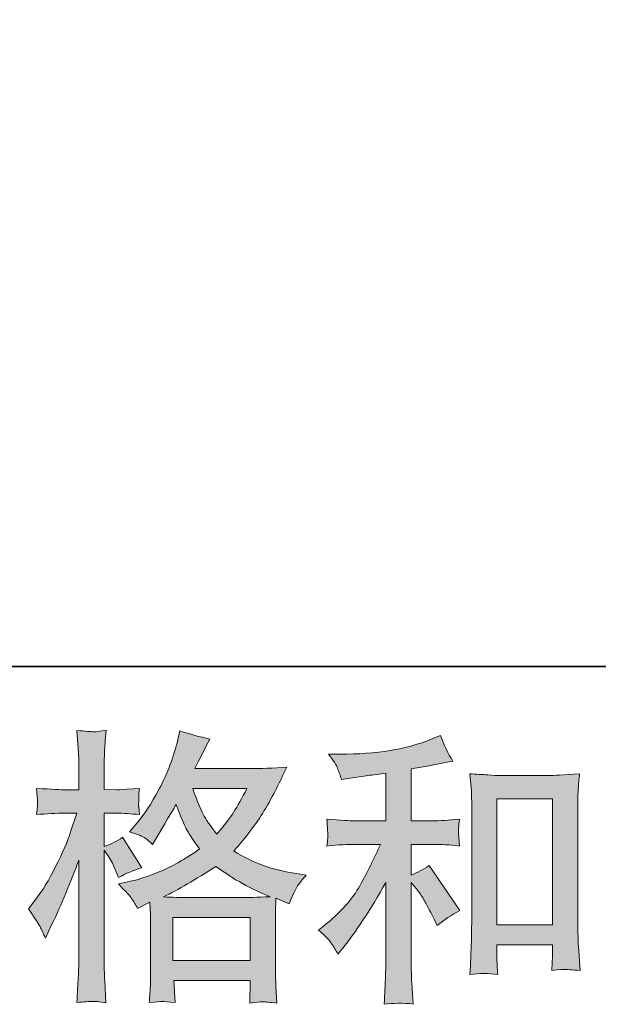
# Model space of a CAD drawing. Units: inches. Extents: x -648 to 482, y -182 to 623.
# Drawn here: x -262 to -204, y -182 to -85 of the extents above; entities that cross this region are included whole.
import ezdxf

# ---------------------------------------------------------------- set-up
doc = ezdxf.new("R2010")
doc.units = ezdxf.units.IN
doc.header["$MEASUREMENT"] = 0
doc.layers.add('图层 1', color=7, linetype='Continuous')

msp = doc.modelspace()

# ---------------------------------------------------------------- hatches: boundary and pattern name
at = {"layer": '图层 1'}
h = msp.add_hatch(color=7, dxfattribs=at)
h.dxf.hatch_style = 2
h.paths.add_polyline_path([(-246.358, -173.582), (-238.71, -173.582), (-238.71, -177.819), (-246.358, -177.819)])
edge = h.paths.add_edge_path()
edge.add_spline(control_points=[(-239.031, -160.799), (-239.521, -161.755), (-239.947, -162.523), (-240.318, -163.104), (-240.683, -163.685), (-241.243, -164.426), (-242.012, -165.325), (-242.649, -164.501), (-243.101, -163.835), (-243.359, -163.329), (-243.624, -162.823), (-243.97, -161.98), (-244.402, -160.799), (-244.402, -160.799), (-239.031, -160.799), (-239.031, -160.799)], knot_values=[0, 0, 0, 0, 1, 1, 1, 2, 2, 2, 3, 3, 3, 4, 4, 4, 5, 5, 5, 5], degree=3, periodic=0)
edge = h.paths.add_edge_path()
edge.add_spline(control_points=[(-259.545, -174.463), (-259.378, -174.773), (-259.2, -175.157), (-259.013, -175.607), (-259.013, -175.607), (-258.394, -174.313), (-258.394, -174.313), (-257.401, -172.233), (-256.503, -170.087), (-255.697, -167.875), (-255.697, -167.875), (-255.697, -177.434), (-255.697, -177.434), (-255.697, -178.165), (-255.716, -178.859), (-255.749, -179.515), (-255.789, -180.171), (-255.836, -180.996), (-255.894, -181.989), (-255.126, -181.933), (-254.608, -181.895), (-254.362, -181.891), (-254.123, -181.877), (-253.673, -181.924), (-253.015, -182.017), (-253.015, -182.017), (-253.129, -179.852), (-253.129, -179.852), (-253.162, -179.196), (-253.183, -178.4), (-253.183, -177.462), (-253.183, -177.462), (-253.183, -166.895), (-253.183, -166.895), (-253.183, -166.895), (-252.759, -167.509), (-252.759, -167.509), (-252.612, -167.753), (-252.483, -167.978), (-252.368, -168.184), (-252.368, -168.184), (-252.031, -168.971), (-252.031, -168.971), (-252.031, -168.971), (-251.747, -169.618), (-251.747, -169.618), (-251.037, -169.206), (-250.269, -168.878), (-249.444, -168.634), (-249.444, -168.634), (-251.353, -165.625), (-251.353, -165.625), (-251.934, -166.019), (-252.544, -166.319), (-253.183, -166.525), (-253.183, -166.525), (-253.183, -163.235), (-253.183, -163.235), (-253.183, -163.235), (-251.944, -163.235), (-251.944, -163.235), (-251.311, -163.235), (-250.547, -163.282), (-249.669, -163.376), (-249.669, -163.376), (-249.751, -162.589), (-249.751, -162.589), (-249.772, -162.589), (-249.772, -162.429), (-249.751, -162.111), (-249.751, -162.111), (-249.751, -161.614), (-249.751, -161.614), (-249.751, -161.436), (-249.727, -161.155), (-249.669, -160.771), (-249.669, -160.771), (-250.932, -160.855), (-250.932, -160.855), (-251.571, -160.911), (-251.902, -160.93), (-251.92, -160.911), (-251.92, -160.911), (-253.183, -160.883), (-253.183, -160.883), (-253.183, -160.883), (-253.183, -159.224), (-253.183, -159.224), (-253.183, -158.343), (-253.174, -157.668), (-253.153, -157.2), (-253.134, -156.731), (-253.083, -156), (-252.987, -155.007), (-253.605, -155.119), (-254.036, -155.166), (-254.261, -155.157), (-254.498, -155.147), (-255.039, -155.11), (-255.894, -155.035), (-255.894, -155.035), (-255.726, -157.256), (-255.726, -157.256), (-255.707, -157.462), (-255.697, -158.071), (-255.697, -159.084), (-255.697, -159.084), (-255.697, -160.911), (-255.697, -160.911), (-255.697, -160.911), (-257.017, -160.911), (-257.017, -160.911), (-257.391, -160.911), (-258.345, -160.864), (-259.887, -160.771), (-259.828, -161.474), (-259.8, -161.9), (-259.791, -162.045), (-259.781, -162.186), (-259.781, -162.364), (-259.8, -162.561), (-259.819, -162.758), (-259.847, -163.029), (-259.887, -163.376), (-258.926, -163.282), (-257.973, -163.235), (-257.017, -163.235), (-257.017, -163.235), (-255.894, -163.235), (-255.894, -163.235), (-255.894, -163.235), (-256.513, -165.096), (-256.513, -165.096), (-256.81, -166.028), (-257.309, -167.172), (-258.001, -168.531), (-258.697, -169.894), (-259.315, -170.921), (-259.856, -171.614), (-259.856, -171.614), (-260.702, -172.711), (-260.702, -172.711), (-260.102, -173.573), (-259.718, -174.154), (-259.545, -174.463)], knot_values=[0, 0, 0, 0, 0.352778, 0.352778, 0.352778, 0.705556, 0.705556, 0.705556, 1.058333, 1.058333, 1.058333, 1.411111, 1.411111, 1.411111, 1.763889, 1.763889, 1.763889, 2.116667, 2.116667, 2.116667, 2.469444, 2.469444, 2.469444, 2.822222, 2.822222, 2.822222, 3.175, 3.175, 3.175, 3.527778, 3.527778, 3.527778, 3.880556, 3.880556, 3.880556, 4.233333, 4.233333, 4.233333, 4.586111, 4.586111, 4.586111, 4.938889, 4.938889, 4.938889, 5.291667, 5.291667, 5.291667, 5.644444, 5.644444, 5.644444, 5.997222, 5.997222, 5.997222, 6.35, 6.35, 6.35, 6.702778, 6.702778, 6.702778, 7.055556, 7.055556, 7.055556, 7.408333, 7.408333, 7.408333, 7.761111, 7.761111, 7.761111, 8.113889, 8.113889, 8.113889, 8.466667, 8.466667, 8.466667, 8.819444, 8.819444, 8.819444, 9.172222, 9.172222, 9.172222, 9.525, 9.525, 9.525, 9.877778, 9.877778, 9.877778, 10.230556, 10.230556, 10.230556, 10.583333, 10.583333, 10.583333, 10.936111, 10.936111, 10.936111, 11.288889, 11.288889, 11.288889, 11.641667, 11.641667, 11.641667, 11.994444, 11.994444, 11.994444, 12.347222, 12.347222, 12.347222, 12.7, 12.7, 12.7, 13.052778, 13.052778, 13.052778, 13.405556, 13.405556, 13.405556, 13.758333, 13.758333, 13.758333, 14.111111, 14.111111, 14.111111, 14.463889, 14.463889, 14.463889, 14.816667, 14.816667, 14.816667, 15.169444, 15.169444, 15.169444, 15.522222, 15.522222, 15.522222, 15.875, 15.875, 15.875, 16.227778, 16.227778, 16.227778, 16.580556, 16.580556, 16.580556, 16.933333, 16.933333, 16.933333, 16.933333], degree=3, periodic=0)
edge.add_line((-259.545, -174.463), (-259.545, -174.463))
edge = h.paths.add_edge_path()
edge.add_spline(control_points=[(-250.447, -171.717), (-250.29, -171.961), (-250.093, -172.28), (-249.866, -172.673), (-249.866, -172.673), (-248.657, -172.055), (-248.657, -172.055), (-248.657, -172.055), (-248.6, -173.297), (-248.6, -173.297), (-248.582, -173.685), (-248.572, -174.06), (-248.572, -174.416), (-248.572, -174.416), (-248.572, -178.737), (-248.572, -178.737), (-248.572, -179.412), (-248.582, -179.946), (-248.6, -180.34), (-248.619, -180.733), (-248.657, -181.291), (-248.715, -181.999), (-248.001, -181.942), (-247.558, -181.905), (-247.401, -181.895), (-247.241, -181.891), (-246.829, -181.924), (-246.152, -181.999), (-246.152, -181.999), (-246.267, -179.805), (-246.267, -179.805), (-246.267, -179.805), (-238.687, -179.805), (-238.687, -179.805), (-238.687, -179.805), (-238.738, -182.055), (-238.738, -182.055), (-238.157, -181.961), (-237.736, -181.914), (-237.466, -181.924), (-237.204, -181.933), (-236.733, -181.98), (-236.06, -182.055), (-236.06, -182.055), (-236.142, -180.368), (-236.142, -180.368), (-236.182, -179.618), (-236.201, -179.074), (-236.201, -178.737), (-236.201, -178.737), (-236.201, -174.585), (-236.201, -174.585), (-236.201, -174.585), (-236.201, -173.067), (-236.201, -173.067), (-236.201, -172.879), (-236.182, -172.411), (-236.142, -171.661), (-236.142, -171.661), (-234.851, -172.223), (-234.851, -172.223), (-234.458, -171.305), (-234.177, -170.714), (-233.998, -170.443), (-233.82, -170.171), (-233.532, -169.815), (-233.134, -169.365), (-233.134, -169.365), (-234.095, -169.224), (-234.095, -169.224), (-236.435, -168.887), (-238.518, -168.137), (-240.318, -166.975), (-239.378, -165.925), (-238.528, -164.829), (-237.754, -163.676), (-236.979, -162.533), (-236.091, -160.855), (-235.079, -158.671), (-236.426, -158.765), (-237.644, -158.812), (-238.715, -158.812), (-238.715, -158.812), (-244.177, -158.812), (-244.177, -158.812), (-244.177, -158.812), (-243.811, -158.081), (-243.811, -158.081), (-243.811, -158.081), (-243.418, -157.322), (-243.418, -157.322), (-243.418, -157.322), (-243.052, -156.563), (-243.052, -156.563), (-243.052, -156.563), (-242.689, -155.888), (-242.689, -155.888), (-243.701, -155.663), (-244.694, -155.391), (-245.667, -155.072), (-245.667, -155.072), (-245.875, -155.916), (-245.875, -155.916), (-246.307, -157.701), (-246.925, -159.337), (-247.726, -160.827), (-248.532, -162.326), (-249.266, -163.451), (-249.924, -164.201), (-249.924, -164.201), (-250.683, -165.072), (-250.683, -165.072), (-249.877, -165.335), (-249.357, -165.541), (-249.132, -165.696), (-248.912, -165.841), (-248.657, -166.047), (-248.375, -166.328), (-248.375, -166.328), (-247.9, -165.522), (-247.9, -165.522), (-246.829, -163.704), (-246.21, -162.654), (-246.042, -162.373), (-245.561, -163.61), (-245.236, -164.416), (-245.039, -164.791), (-244.842, -165.166), (-244.402, -165.832), (-243.729, -166.778), (-245.189, -167.809), (-246.527, -168.559), (-247.726, -169.037), (-248.931, -169.515), (-249.772, -169.805), (-250.259, -169.899), (-250.259, -169.899), (-251.778, -170.237), (-251.778, -170.237), (-251.046, -170.986), (-250.606, -171.474), (-250.447, -171.717)], knot_values=[0, 0, 0, 0, 0.352778, 0.352778, 0.352778, 0.705556, 0.705556, 0.705556, 1.058333, 1.058333, 1.058333, 1.411111, 1.411111, 1.411111, 1.763889, 1.763889, 1.763889, 2.116667, 2.116667, 2.116667, 2.469444, 2.469444, 2.469444, 2.822222, 2.822222, 2.822222, 3.175, 3.175, 3.175, 3.527778, 3.527778, 3.527778, 3.880556, 3.880556, 3.880556, 4.233333, 4.233333, 4.233333, 4.586111, 4.586111, 4.586111, 4.938889, 4.938889, 4.938889, 5.291667, 5.291667, 5.291667, 5.644444, 5.644444, 5.644444, 5.997222, 5.997222, 5.997222, 6.35, 6.35, 6.35, 6.702778, 6.702778, 6.702778, 7.055556, 7.055556, 7.055556, 7.408333, 7.408333, 7.408333, 7.761111, 7.761111, 7.761111, 8.113889, 8.113889, 8.113889, 8.466667, 8.466667, 8.466667, 8.819444, 8.819444, 8.819444, 9.172222, 9.172222, 9.172222, 9.525, 9.525, 9.525, 9.877778, 9.877778, 9.877778, 10.230556, 10.230556, 10.230556, 10.583333, 10.583333, 10.583333, 10.936111, 10.936111, 10.936111, 11.288889, 11.288889, 11.288889, 11.641667, 11.641667, 11.641667, 11.994444, 11.994444, 11.994444, 12.347222, 12.347222, 12.347222, 12.7, 12.7, 12.7, 13.052778, 13.052778, 13.052778, 13.405556, 13.405556, 13.405556, 13.758333, 13.758333, 13.758333, 14.111111, 14.111111, 14.111111, 14.463889, 14.463889, 14.463889, 14.816667, 14.816667, 14.816667, 15.169444, 15.169444, 15.169444, 15.522222, 15.522222, 15.522222, 15.875, 15.875, 15.875, 16.227778, 16.227778, 16.227778, 16.580556, 16.580556, 16.580556, 16.580556], degree=3, periodic=0)
edge.add_line((-250.447, -171.717), (-250.447, -171.717))
edge = h.paths.add_edge_path()
edge.add_spline(control_points=[(-242.098, -168.503), (-240.39, -169.777), (-238.6, -170.78), (-236.728, -171.511), (-238.078, -171.567), (-238.912, -171.595), (-239.228, -171.595), (-239.228, -171.595), (-245.13, -171.595), (-245.13, -171.595), (-245.322, -171.595), (-245.62, -171.586), (-246.023, -171.577), (-246.426, -171.567), (-246.848, -171.558), (-247.3, -171.539), (-245.854, -170.827), (-244.123, -169.815), (-242.098, -168.503)], knot_values=[0, 0, 0, 0, 0.352778, 0.352778, 0.352778, 0.705556, 0.705556, 0.705556, 1.058333, 1.058333, 1.058333, 1.411111, 1.411111, 1.411111, 1.763889, 1.763889, 1.763889, 2.116667, 2.116667, 2.116667, 2.116667], degree=3, periodic=0)
edge.add_line((-242.098, -168.503), (-242.098, -168.503))
h = msp.add_hatch(color=7, dxfattribs=at)
h.dxf.hatch_style = 2
h.paths.add_polyline_path([(-214.223, -161.82), (-208.715, -161.82), (-208.715, -174.304), (-214.223, -174.304)])
edge = h.paths.add_edge_path()
edge.add_spline(control_points=[(-230.674, -176.103), (-230.446, -176.441), (-230.222, -176.806), (-229.997, -177.2), (-229.997, -177.2), (-229.516, -176.61), (-229.516, -176.61), (-228.225, -175.016), (-226.801, -172.842), (-225.245, -170.087), (-225.245, -170.087), (-225.245, -177.312), (-225.245, -177.312), (-225.245, -178.362), (-225.264, -179.159), (-225.294, -179.712), (-225.318, -180.265), (-225.355, -181.089), (-225.414, -182.177), (-224.521, -182.045), (-223.556, -182.036), (-222.534, -182.149), (-222.534, -182.149), (-222.679, -180.04), (-222.679, -180.04), (-222.712, -179.627), (-222.731, -178.746), (-222.731, -177.397), (-222.731, -177.397), (-222.731, -170.115), (-222.731, -170.115), (-222.731, -170.115), (-222.112, -170.874), (-222.112, -170.874), (-221.833, -171.23), (-221.608, -171.558), (-221.44, -171.858), (-221.273, -172.158), (-220.941, -172.786), (-220.456, -173.742), (-220.456, -173.742), (-220.144, -174.36), (-220.144, -174.36), (-219.493, -173.817), (-218.738, -173.32), (-217.899, -172.87), (-217.899, -172.87), (-220.962, -168.428), (-220.962, -168.428), (-221.562, -168.821), (-222.15, -169.14), (-222.731, -169.384), (-222.731, -169.384), (-222.731, -166.319), (-222.731, -166.319), (-222.731, -166.319), (-220.486, -166.319), (-220.486, -166.319), (-219.772, -166.319), (-218.926, -166.375), (-217.951, -166.488), (-217.951, -166.488), (-218.01, -165.625), (-218.01, -165.625), (-218.01, -165.625), (-218.038, -165.194), (-218.038, -165.194), (-218.056, -165.082), (-218.056, -164.922), (-218.038, -164.707), (-218.019, -164.501), (-217.981, -164.201), (-217.923, -163.826), (-219.05, -163.938), (-219.914, -163.995), (-220.514, -163.995), (-220.514, -163.995), (-222.731, -163.995), (-222.731, -163.995), (-222.731, -163.995), (-222.731, -158.849), (-222.731, -158.849), (-222.731, -158.849), (-221.156, -158.568), (-221.156, -158.568), (-221.156, -158.568), (-219.671, -158.259), (-219.671, -158.259), (-219.671, -158.259), (-218.6, -158.062), (-218.6, -158.062), (-219.09, -157.294), (-219.502, -156.45), (-219.837, -155.532), (-219.837, -155.532), (-220.735, -155.897), (-220.735, -155.897), (-223.174, -156.891), (-226.182, -157.387), (-229.772, -157.387), (-229.772, -157.387), (-230.922, -157.387), (-230.922, -157.387), (-230.456, -157.987), (-230.154, -158.456), (-230.025, -158.802), (-229.896, -159.149), (-229.762, -159.515), (-229.631, -159.89), (-229.631, -159.89), (-229.013, -159.805), (-229.013, -159.805), (-229.013, -159.805), (-227.213, -159.524), (-227.213, -159.524), (-226.782, -159.468), (-226.124, -159.384), (-225.245, -159.271), (-225.245, -159.271), (-225.245, -163.995), (-225.245, -163.995), (-225.245, -163.995), (-228.312, -163.995), (-228.312, -163.995), (-228.816, -163.995), (-229.741, -163.938), (-231.095, -163.826), (-231.037, -164.698), (-231.009, -165.194), (-230.999, -165.297), (-230.99, -165.4), (-230.99, -165.55), (-231.009, -165.728), (-231.028, -165.907), (-231.056, -166.16), (-231.095, -166.488), (-229.947, -166.375), (-229.022, -166.319), (-228.312, -166.319), (-228.312, -166.319), (-225.779, -166.319), (-225.779, -166.319), (-226.435, -167.781), (-227.117, -169.149), (-227.822, -170.424), (-228.523, -171.699), (-229.722, -173.039), (-231.431, -174.445), (-231.431, -174.445), (-231.911, -174.838), (-231.911, -174.838), (-231.311, -175.344), (-230.899, -175.766), (-230.674, -176.103)], knot_values=[0, 0, 0, 0, 0.352778, 0.352778, 0.352778, 0.705556, 0.705556, 0.705556, 1.058333, 1.058333, 1.058333, 1.411111, 1.411111, 1.411111, 1.763889, 1.763889, 1.763889, 2.116667, 2.116667, 2.116667, 2.469444, 2.469444, 2.469444, 2.822222, 2.822222, 2.822222, 3.175, 3.175, 3.175, 3.527778, 3.527778, 3.527778, 3.880556, 3.880556, 3.880556, 4.233333, 4.233333, 4.233333, 4.586111, 4.586111, 4.586111, 4.938889, 4.938889, 4.938889, 5.291667, 5.291667, 5.291667, 5.644444, 5.644444, 5.644444, 5.997222, 5.997222, 5.997222, 6.35, 6.35, 6.35, 6.702778, 6.702778, 6.702778, 7.055556, 7.055556, 7.055556, 7.408333, 7.408333, 7.408333, 7.761111, 7.761111, 7.761111, 8.113889, 8.113889, 8.113889, 8.466667, 8.466667, 8.466667, 8.819444, 8.819444, 8.819444, 9.172222, 9.172222, 9.172222, 9.525, 9.525, 9.525, 9.877778, 9.877778, 9.877778, 10.230556, 10.230556, 10.230556, 10.583333, 10.583333, 10.583333, 10.936111, 10.936111, 10.936111, 11.288889, 11.288889, 11.288889, 11.641667, 11.641667, 11.641667, 11.994444, 11.994444, 11.994444, 12.347222, 12.347222, 12.347222, 12.7, 12.7, 12.7, 13.052778, 13.052778, 13.052778, 13.405556, 13.405556, 13.405556, 13.758333, 13.758333, 13.758333, 14.111111, 14.111111, 14.111111, 14.463889, 14.463889, 14.463889, 14.816667, 14.816667, 14.816667, 15.169444, 15.169444, 15.169444, 15.522222, 15.522222, 15.522222, 15.875, 15.875, 15.875, 16.227778, 16.227778, 16.227778, 16.580556, 16.580556, 16.580556, 16.933333, 16.933333, 16.933333, 17.286111, 17.286111, 17.286111, 17.638889, 17.638889, 17.638889, 17.991667, 17.991667, 17.991667, 17.991667], degree=3, periodic=0)
edge.add_line((-230.674, -176.103), (-230.674, -176.103))
edge = h.paths.add_edge_path()
edge.add_spline(control_points=[(-216.906, -159.327), (-216.906, -159.327), (-216.791, -160.677), (-216.791, -160.677), (-216.751, -161.117), (-216.733, -161.577), (-216.733, -162.064), (-216.733, -162.064), (-216.733, -174.173), (-216.733, -174.173), (-216.733, -175.11), (-216.751, -175.888), (-216.782, -176.497), (-216.81, -177.106), (-216.847, -178.015), (-216.906, -179.215), (-215.966, -179.103), (-215.048, -179.103), (-214.137, -179.215), (-214.195, -178.578), (-214.223, -178.081), (-214.223, -177.725), (-214.223, -177.725), (-214.223, -176.291), (-214.223, -176.291), (-214.223, -176.291), (-208.715, -176.291), (-208.715, -176.291), (-208.715, -176.291), (-208.715, -177.247), (-208.715, -177.247), (-208.715, -177.359), (-208.719, -177.556), (-208.738, -177.837), (-208.757, -178.119), (-208.769, -178.447), (-208.769, -178.821), (-208.028, -178.746), (-207.588, -178.709), (-207.447, -178.718), (-207.3, -178.728), (-206.81, -178.765), (-205.976, -178.821), (-205.976, -178.821), (-206.142, -176.403), (-206.142, -176.403), (-206.182, -175.935), (-206.201, -175.11), (-206.201, -173.939), (-206.201, -173.939), (-206.201, -161.952), (-206.201, -161.952), (-206.201, -161.595), (-206.191, -161.211), (-206.163, -160.808), (-206.133, -160.405), (-206.091, -159.908), (-206.032, -159.327), (-207.672, -159.44), (-208.666, -159.496), (-209.022, -159.496), (-209.022, -159.496), (-213.916, -159.496), (-213.916, -159.496), (-214.176, -159.496), (-214.589, -159.477), (-215.139, -159.44), (-215.697, -159.402), (-216.287, -159.365), (-216.906, -159.327)], knot_values=[0, 0, 0, 0, 0.352778, 0.352778, 0.352778, 0.705556, 0.705556, 0.705556, 1.058333, 1.058333, 1.058333, 1.411111, 1.411111, 1.411111, 1.763889, 1.763889, 1.763889, 2.116667, 2.116667, 2.116667, 2.469444, 2.469444, 2.469444, 2.822222, 2.822222, 2.822222, 3.175, 3.175, 3.175, 3.527778, 3.527778, 3.527778, 3.880556, 3.880556, 3.880556, 4.233333, 4.233333, 4.233333, 4.586111, 4.586111, 4.586111, 4.938889, 4.938889, 4.938889, 5.291667, 5.291667, 5.291667, 5.644444, 5.644444, 5.644444, 5.997222, 5.997222, 5.997222, 6.35, 6.35, 6.35, 6.702778, 6.702778, 6.702778, 7.055556, 7.055556, 7.055556, 7.408333, 7.408333, 7.408333, 7.761111, 7.761111, 7.761111, 8.113889, 8.113889, 8.113889, 8.113889], degree=3, periodic=0)
edge.add_line((-216.906, -159.327), (-216.906, -159.327))

# ---------------------------------------------------------------- linework, layer by layer
at = {"layer": '图层 1', "color": 7, "lineweight": 35}
msp.add_lwpolyline([(481.769, -148.681), (-644.898, -148.681), (-644.898, 581.098), (481.769, 581.098), (481.769, -148.681)], dxfattribs=at)
at = {"layer": '图层 1', "color": 7, "lineweight": 0}
for points in [[(-214.223, -161.82), (-208.715, -161.82), (-208.715, -174.304), (-214.223, -174.304), (-214.223, -161.82)], [(-246.358, -173.582), (-238.71, -173.582), (-238.71, -177.819), (-246.358, -177.819), (-246.358, -173.582)]]:
    msp.add_lwpolyline(points, dxfattribs=at)
for points, knots in [([(-259.545, -174.463), (-259.378, -174.773), (-259.2, -175.157), (-259.013, -175.607), (-259.013, -175.607), (-258.394, -174.313), (-258.394, -174.313), (-257.401, -172.233), (-256.503, -170.087), (-255.697, -167.875), (-255.697, -167.875), (-255.697, -177.434), (-255.697, -177.434), (-255.697, -178.165), (-255.716, -178.859), (-255.749, -179.515), (-255.789, -180.171), (-255.836, -180.996), (-255.894, -181.989), (-255.126, -181.933), (-254.608, -181.895), (-254.362, -181.891), (-254.123, -181.877), (-253.673, -181.924), (-253.015, -182.017), (-253.015, -182.017), (-253.129, -179.852), (-253.129, -179.852), (-253.162, -179.196), (-253.183, -178.4), (-253.183, -177.462), (-253.183, -177.462), (-253.183, -166.895), (-253.183, -166.895), (-253.183, -166.895), (-252.759, -167.509), (-252.759, -167.509), (-252.612, -167.753), (-252.483, -167.978), (-252.368, -168.184), (-252.368, -168.184), (-252.031, -168.971), (-252.031, -168.971), (-252.031, -168.971), (-251.747, -169.618), (-251.747, -169.618), (-251.037, -169.206), (-250.269, -168.878), (-249.444, -168.634), (-249.444, -168.634), (-251.353, -165.625), (-251.353, -165.625), (-251.934, -166.019), (-252.544, -166.319), (-253.183, -166.525), (-253.183, -166.525), (-253.183, -163.235), (-253.183, -163.235), (-253.183, -163.235), (-251.944, -163.235), (-251.944, -163.235), (-251.311, -163.235), (-250.547, -163.282), (-249.669, -163.376), (-249.669, -163.376), (-249.751, -162.589), (-249.751, -162.589), (-249.772, -162.589), (-249.772, -162.429), (-249.751, -162.111), (-249.751, -162.111), (-249.751, -161.614), (-249.751, -161.614), (-249.751, -161.436), (-249.727, -161.155), (-249.669, -160.771), (-249.669, -160.771), (-250.932, -160.855), (-250.932, -160.855), (-251.571, -160.911), (-251.902, -160.93), (-251.92, -160.911), (-251.92, -160.911), (-253.183, -160.883), (-253.183, -160.883), (-253.183, -160.883), (-253.183, -159.224), (-253.183, -159.224), (-253.183, -158.343), (-253.174, -157.668), (-253.153, -157.2), (-253.134, -156.731), (-253.083, -156), (-252.987, -155.007), (-253.605, -155.119), (-254.036, -155.166), (-254.261, -155.157), (-254.498, -155.147), (-255.039, -155.11), (-255.894, -155.035), (-255.894, -155.035), (-255.726, -157.256), (-255.726, -157.256), (-255.707, -157.462), (-255.697, -158.071), (-255.697, -159.084), (-255.697, -159.084), (-255.697, -160.911), (-255.697, -160.911), (-255.697, -160.911), (-257.017, -160.911), (-257.017, -160.911), (-257.391, -160.911), (-258.345, -160.864), (-259.887, -160.771), (-259.828, -161.474), (-259.8, -161.9), (-259.791, -162.045), (-259.781, -162.186), (-259.781, -162.364), (-259.8, -162.561), (-259.819, -162.758), (-259.847, -163.029), (-259.887, -163.376), (-258.926, -163.282), (-257.973, -163.235), (-257.017, -163.235), (-257.017, -163.235), (-255.894, -163.235), (-255.894, -163.235), (-255.894, -163.235), (-256.513, -165.096), (-256.513, -165.096), (-256.81, -166.028), (-257.309, -167.172), (-258.001, -168.531), (-258.697, -169.894), (-259.315, -170.921), (-259.856, -171.614), (-259.856, -171.614), (-260.702, -172.711), (-260.702, -172.711), (-260.102, -173.573), (-259.718, -174.154), (-259.545, -174.463)], [0, 0, 0, 0, 1, 1, 1, 2, 2, 2, 3, 3, 3, 4, 4, 4, 5, 5, 5, 6, 6, 6, 7, 7, 7, 8, 8, 8, 9, 9, 9, 10, 10, 10, 11, 11, 11, 12, 12, 12, 13, 13, 13, 14, 14, 14, 15, 15, 15, 16, 16, 16, 17, 17, 17, 18, 18, 18, 19, 19, 19, 20, 20, 20, 21, 21, 21, 22, 22, 22, 23, 23, 23, 24, 24, 24, 25, 25, 25, 26, 26, 26, 27, 27, 27, 28, 28, 28, 29, 29, 29, 30, 30, 30, 31, 31, 31, 32, 32, 32, 33, 33, 33, 34, 34, 34, 35, 35, 35, 36, 36, 36, 37, 37, 37, 38, 38, 38, 39, 39, 39, 40, 40, 40, 41, 41, 41, 42, 42, 42, 43, 43, 43, 44, 44, 44, 45, 45, 45, 46, 46, 46, 47, 47, 47, 48, 48, 48, 48]), ([(-250.447, -171.717), (-250.29, -171.961), (-250.093, -172.28), (-249.866, -172.673), (-249.866, -172.673), (-248.657, -172.055), (-248.657, -172.055), (-248.657, -172.055), (-248.6, -173.297), (-248.6, -173.297), (-248.582, -173.685), (-248.572, -174.06), (-248.572, -174.416), (-248.572, -174.416), (-248.572, -178.737), (-248.572, -178.737), (-248.572, -179.412), (-248.582, -179.946), (-248.6, -180.34), (-248.619, -180.733), (-248.657, -181.291), (-248.715, -181.999), (-248.001, -181.942), (-247.558, -181.905), (-247.401, -181.895), (-247.241, -181.891), (-246.829, -181.924), (-246.152, -181.999), (-246.152, -181.999), (-246.267, -179.805), (-246.267, -179.805), (-246.267, -179.805), (-238.687, -179.805), (-238.687, -179.805), (-238.687, -179.805), (-238.738, -182.055), (-238.738, -182.055), (-238.157, -181.961), (-237.736, -181.914), (-237.466, -181.924), (-237.204, -181.933), (-236.733, -181.98), (-236.06, -182.055), (-236.06, -182.055), (-236.142, -180.368), (-236.142, -180.368), (-236.182, -179.618), (-236.201, -179.074), (-236.201, -178.737), (-236.201, -178.737), (-236.201, -174.585), (-236.201, -174.585), (-236.201, -174.585), (-236.201, -173.067), (-236.201, -173.067), (-236.201, -172.879), (-236.182, -172.411), (-236.142, -171.661), (-236.142, -171.661), (-234.851, -172.223), (-234.851, -172.223), (-234.458, -171.305), (-234.177, -170.714), (-233.998, -170.443), (-233.82, -170.171), (-233.532, -169.815), (-233.134, -169.365), (-233.134, -169.365), (-234.095, -169.224), (-234.095, -169.224), (-236.435, -168.887), (-238.518, -168.137), (-240.318, -166.975), (-239.378, -165.925), (-238.528, -164.829), (-237.754, -163.676), (-236.979, -162.533), (-236.091, -160.855), (-235.079, -158.671), (-236.426, -158.765), (-237.644, -158.812), (-238.715, -158.812), (-238.715, -158.812), (-244.177, -158.812), (-244.177, -158.812), (-244.177, -158.812), (-243.811, -158.081), (-243.811, -158.081), (-243.811, -158.081), (-243.418, -157.322), (-243.418, -157.322), (-243.418, -157.322), (-243.052, -156.563), (-243.052, -156.563), (-243.052, -156.563), (-242.689, -155.888), (-242.689, -155.888), (-243.701, -155.663), (-244.694, -155.391), (-245.667, -155.072), (-245.667, -155.072), (-245.875, -155.916), (-245.875, -155.916), (-246.307, -157.701), (-246.925, -159.337), (-247.726, -160.827), (-248.532, -162.326), (-249.266, -163.451), (-249.924, -164.201), (-249.924, -164.201), (-250.683, -165.072), (-250.683, -165.072), (-249.877, -165.335), (-249.357, -165.541), (-249.132, -165.696), (-248.912, -165.841), (-248.657, -166.047), (-248.375, -166.328), (-248.375, -166.328), (-247.9, -165.522), (-247.9, -165.522), (-246.829, -163.704), (-246.21, -162.654), (-246.042, -162.373), (-245.561, -163.61), (-245.236, -164.416), (-245.039, -164.791), (-244.842, -165.166), (-244.402, -165.832), (-243.729, -166.778), (-245.189, -167.809), (-246.527, -168.559), (-247.726, -169.037), (-248.931, -169.515), (-249.772, -169.805), (-250.259, -169.899), (-250.259, -169.899), (-251.778, -170.237), (-251.778, -170.237), (-251.046, -170.986), (-250.606, -171.474), (-250.447, -171.717)], [0, 0, 0, 0, 1, 1, 1, 2, 2, 2, 3, 3, 3, 4, 4, 4, 5, 5, 5, 6, 6, 6, 7, 7, 7, 8, 8, 8, 9, 9, 9, 10, 10, 10, 11, 11, 11, 12, 12, 12, 13, 13, 13, 14, 14, 14, 15, 15, 15, 16, 16, 16, 17, 17, 17, 18, 18, 18, 19, 19, 19, 20, 20, 20, 21, 21, 21, 22, 22, 22, 23, 23, 23, 24, 24, 24, 25, 25, 25, 26, 26, 26, 27, 27, 27, 28, 28, 28, 29, 29, 29, 30, 30, 30, 31, 31, 31, 32, 32, 32, 33, 33, 33, 34, 34, 34, 35, 35, 35, 36, 36, 36, 37, 37, 37, 38, 38, 38, 39, 39, 39, 40, 40, 40, 41, 41, 41, 42, 42, 42, 43, 43, 43, 44, 44, 44, 45, 45, 45, 46, 46, 46, 47, 47, 47, 47]), ([(-230.674, -176.103), (-230.446, -176.441), (-230.222, -176.806), (-229.997, -177.2), (-229.997, -177.2), (-229.516, -176.61), (-229.516, -176.61), (-228.225, -175.016), (-226.801, -172.842), (-225.245, -170.087), (-225.245, -170.087), (-225.245, -177.312), (-225.245, -177.312), (-225.245, -178.362), (-225.264, -179.159), (-225.294, -179.712), (-225.318, -180.265), (-225.355, -181.089), (-225.414, -182.177), (-224.521, -182.045), (-223.556, -182.036), (-222.534, -182.149), (-222.534, -182.149), (-222.679, -180.04), (-222.679, -180.04), (-222.712, -179.627), (-222.731, -178.746), (-222.731, -177.397), (-222.731, -177.397), (-222.731, -170.115), (-222.731, -170.115), (-222.731, -170.115), (-222.112, -170.874), (-222.112, -170.874), (-221.833, -171.23), (-221.608, -171.558), (-221.44, -171.858), (-221.273, -172.158), (-220.941, -172.786), (-220.456, -173.742), (-220.456, -173.742), (-220.144, -174.36), (-220.144, -174.36), (-219.493, -173.817), (-218.738, -173.32), (-217.899, -172.87), (-217.899, -172.87), (-220.962, -168.428), (-220.962, -168.428), (-221.562, -168.821), (-222.15, -169.14), (-222.731, -169.384), (-222.731, -169.384), (-222.731, -166.319), (-222.731, -166.319), (-222.731, -166.319), (-220.486, -166.319), (-220.486, -166.319), (-219.772, -166.319), (-218.926, -166.375), (-217.951, -166.488), (-217.951, -166.488), (-218.01, -165.625), (-218.01, -165.625), (-218.01, -165.625), (-218.038, -165.194), (-218.038, -165.194), (-218.056, -165.082), (-218.056, -164.922), (-218.038, -164.707), (-218.019, -164.501), (-217.981, -164.201), (-217.923, -163.826), (-219.05, -163.938), (-219.914, -163.995), (-220.514, -163.995), (-220.514, -163.995), (-222.731, -163.995), (-222.731, -163.995), (-222.731, -163.995), (-222.731, -158.849), (-222.731, -158.849), (-222.731, -158.849), (-221.156, -158.568), (-221.156, -158.568), (-221.156, -158.568), (-219.671, -158.259), (-219.671, -158.259), (-219.671, -158.259), (-218.6, -158.062), (-218.6, -158.062), (-219.09, -157.294), (-219.502, -156.45), (-219.837, -155.532), (-219.837, -155.532), (-220.735, -155.897), (-220.735, -155.897), (-223.174, -156.891), (-226.182, -157.387), (-229.772, -157.387), (-229.772, -157.387), (-230.922, -157.387), (-230.922, -157.387), (-230.456, -157.987), (-230.154, -158.456), (-230.025, -158.802), (-229.896, -159.149), (-229.762, -159.515), (-229.631, -159.89), (-229.631, -159.89), (-229.013, -159.805), (-229.013, -159.805), (-229.013, -159.805), (-227.213, -159.524), (-227.213, -159.524), (-226.782, -159.468), (-226.124, -159.384), (-225.245, -159.271), (-225.245, -159.271), (-225.245, -163.995), (-225.245, -163.995), (-225.245, -163.995), (-228.312, -163.995), (-228.312, -163.995), (-228.816, -163.995), (-229.741, -163.938), (-231.095, -163.826), (-231.037, -164.698), (-231.009, -165.194), (-230.999, -165.297), (-230.99, -165.4), (-230.99, -165.55), (-231.009, -165.728), (-231.028, -165.907), (-231.056, -166.16), (-231.095, -166.488), (-229.947, -166.375), (-229.022, -166.319), (-228.312, -166.319), (-228.312, -166.319), (-225.779, -166.319), (-225.779, -166.319), (-226.435, -167.781), (-227.117, -169.149), (-227.822, -170.424), (-228.523, -171.699), (-229.722, -173.039), (-231.431, -174.445), (-231.431, -174.445), (-231.911, -174.838), (-231.911, -174.838), (-231.311, -175.344), (-230.899, -175.766), (-230.674, -176.103)], [0, 0, 0, 0, 1, 1, 1, 2, 2, 2, 3, 3, 3, 4, 4, 4, 5, 5, 5, 6, 6, 6, 7, 7, 7, 8, 8, 8, 9, 9, 9, 10, 10, 10, 11, 11, 11, 12, 12, 12, 13, 13, 13, 14, 14, 14, 15, 15, 15, 16, 16, 16, 17, 17, 17, 18, 18, 18, 19, 19, 19, 20, 20, 20, 21, 21, 21, 22, 22, 22, 23, 23, 23, 24, 24, 24, 25, 25, 25, 26, 26, 26, 27, 27, 27, 28, 28, 28, 29, 29, 29, 30, 30, 30, 31, 31, 31, 32, 32, 32, 33, 33, 33, 34, 34, 34, 35, 35, 35, 36, 36, 36, 37, 37, 37, 38, 38, 38, 39, 39, 39, 40, 40, 40, 41, 41, 41, 42, 42, 42, 43, 43, 43, 44, 44, 44, 45, 45, 45, 46, 46, 46, 47, 47, 47, 48, 48, 48, 49, 49, 49, 50, 50, 50, 51, 51, 51, 51]), ([(-216.906, -159.327), (-216.906, -159.327), (-216.791, -160.677), (-216.791, -160.677), (-216.751, -161.117), (-216.733, -161.577), (-216.733, -162.064), (-216.733, -162.064), (-216.733, -174.173), (-216.733, -174.173), (-216.733, -175.11), (-216.751, -175.888), (-216.782, -176.497), (-216.81, -177.106), (-216.847, -178.015), (-216.906, -179.215), (-215.966, -179.103), (-215.048, -179.103), (-214.137, -179.215), (-214.195, -178.578), (-214.223, -178.081), (-214.223, -177.725), (-214.223, -177.725), (-214.223, -176.291), (-214.223, -176.291), (-214.223, -176.291), (-208.715, -176.291), (-208.715, -176.291), (-208.715, -176.291), (-208.715, -177.247), (-208.715, -177.247), (-208.715, -177.359), (-208.719, -177.556), (-208.738, -177.837), (-208.757, -178.119), (-208.769, -178.447), (-208.769, -178.821), (-208.028, -178.746), (-207.588, -178.709), (-207.447, -178.718), (-207.3, -178.728), (-206.81, -178.765), (-205.976, -178.821), (-205.976, -178.821), (-206.142, -176.403), (-206.142, -176.403), (-206.182, -175.935), (-206.201, -175.11), (-206.201, -173.939), (-206.201, -173.939), (-206.201, -161.952), (-206.201, -161.952), (-206.201, -161.595), (-206.191, -161.211), (-206.163, -160.808), (-206.133, -160.405), (-206.091, -159.908), (-206.032, -159.327), (-207.672, -159.44), (-208.666, -159.496), (-209.022, -159.496), (-209.022, -159.496), (-213.916, -159.496), (-213.916, -159.496), (-214.176, -159.496), (-214.589, -159.477), (-215.139, -159.44), (-215.697, -159.402), (-216.287, -159.365), (-216.906, -159.327)], [0, 0, 0, 0, 1, 1, 1, 2, 2, 2, 3, 3, 3, 4, 4, 4, 5, 5, 5, 6, 6, 6, 7, 7, 7, 8, 8, 8, 9, 9, 9, 10, 10, 10, 11, 11, 11, 12, 12, 12, 13, 13, 13, 14, 14, 14, 15, 15, 15, 16, 16, 16, 17, 17, 17, 18, 18, 18, 19, 19, 19, 20, 20, 20, 21, 21, 21, 22, 22, 22, 23, 23, 23, 23]), ([(-239.031, -160.799), (-239.521, -161.755), (-239.947, -162.523), (-240.318, -163.104), (-240.683, -163.685), (-241.243, -164.426), (-242.012, -165.325), (-242.649, -164.501), (-243.101, -163.835), (-243.359, -163.329), (-243.624, -162.823), (-243.97, -161.98), (-244.402, -160.799), (-244.402, -160.799), (-239.031, -160.799), (-239.031, -160.799)], [0, 0, 0, 0, 1, 1, 1, 2, 2, 2, 3, 3, 3, 4, 4, 4, 5, 5, 5, 5]), ([(-242.098, -168.503), (-240.39, -169.777), (-238.6, -170.78), (-236.728, -171.511), (-238.078, -171.567), (-238.912, -171.595), (-239.228, -171.595), (-239.228, -171.595), (-245.13, -171.595), (-245.13, -171.595), (-245.322, -171.595), (-245.62, -171.586), (-246.023, -171.577), (-246.426, -171.567), (-246.848, -171.558), (-247.3, -171.539), (-245.854, -170.827), (-244.123, -169.815), (-242.098, -168.503)], [0, 0, 0, 0, 1, 1, 1, 2, 2, 2, 3, 3, 3, 4, 4, 4, 5, 5, 5, 6, 6, 6, 6])]:
    msp.add_open_spline(points, degree=3, knots=knots, dxfattribs=at)

doc.saveas('drawing.dxf')
